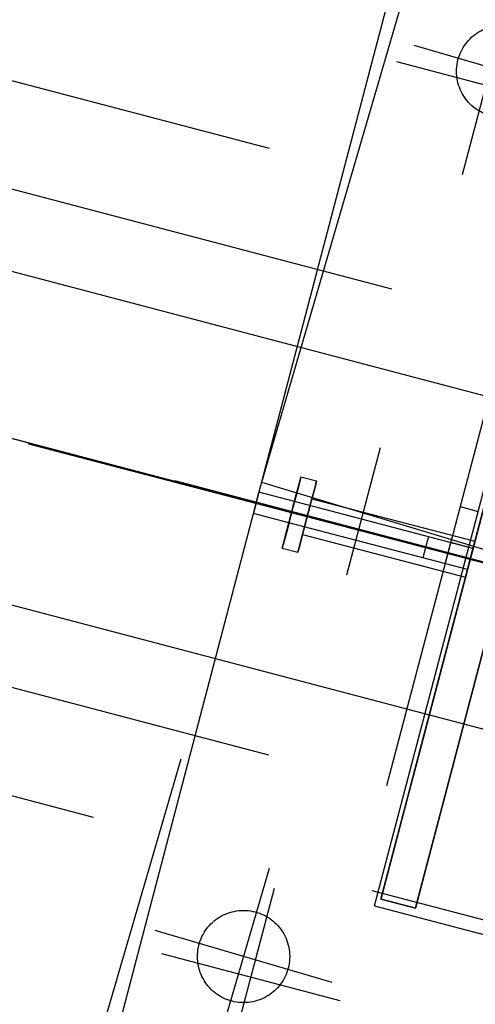
# Model space of a CAD drawing. Units: millimetres. Extents: x 145148 to 250691, y 1473 to 75723.
# Drawn here: x 199658 to 199856, y 21559 to 21986 of the extents above; entities that cross this region are included whole.
import ezdxf

# ---------------------------------------------------------------- set-up
doc = ezdxf.new("R2010")
doc.units = ezdxf.units.MM
doc.header["$LTSCALE"] = 0.1
doc.linetypes.add('CENTER2', pattern=[1.125, 0.75, -0.125, 0.125, -0.125])
doc.linetypes.add('DASHED', pattern=[0.75, 0.5, -0.25])
doc.layers.add('LCE2', color=1, linetype='CENTER2')
doc.layers.add('LCO4', color=2, linetype='Continuous')

msp = doc.modelspace()

# ---------------------------------------------------------------- linework, layer by layer
at = {"layer": 'LCE2', "linetype": 'DASHED', "ltscale": 5000}
for p, q in [((204681.73, 20482.3), (187110.49, 25104.51)), ((188282.07, 24951.8), (200483.64, 21741.69)), ((188243.91, 24806.73), (200445.48, 21596.63)), ((188205.74, 24661.67), (200407.31, 21451.56)), ((198126.86, 22314.69), (199870.39, 21855.98)), ((198073.65, 22112.57), (199817.22, 21653.86)), ((199832.99, 22025.52), (199693.03, 21545.51)), ((199824.07, 22018.47), (199761.84, 21781.24)), ((199850.1, 21918.97), (199870.48, 21996.33)), ((199905.93, 21952.51), (199829.15, 21974.98)), ((199898.97, 21947.46), (199821.61, 21967.84)), ((199812.01, 21601.77), (199891.18, 21903.56)), ((200266.54, 21644.14), (199292.31, 21898.96)), ((200266.54, 21644.14), (199292.31, 21898.96)), ((200266.54, 21644.14), (199292.31, 21898.96)), ((200266.54, 21644.14), (199292.31, 21898.96)), ((200266.54, 21644.14), (199292.31, 21898.96)), ((200266.54, 21644.14), (199292.31, 21898.96)), ((200266.54, 21644.14), (199292.31, 21898.96)), ((200266.54, 21644.14), (199292.31, 21898.96)), ((200266.54, 21644.14), (199292.31, 21898.96)), ((200266.54, 21644.14), (199292.31, 21898.96)), ((200266.54, 21644.14), (199292.31, 21898.96)), ((200266.54, 21644.14), (199292.31, 21898.96)), ((199814.74, 21604.68), (199892.13, 21899.7)), ((199814.79, 21604.78), (199892.18, 21899.8)), ((199892.19, 21899.8), (199814.79, 21604.78)), ((199892.19, 21899.8), (199814.79, 21604.78)), ((199299.09, 21897.18), (200337.16, 21625.66)), ((199299.09, 21897.18), (200337.16, 21625.66)), ((199299.09, 21897.18), (200337.16, 21625.66)), ((199299.09, 21897.18), (200337.16, 21625.66)), ((199299.09, 21897.18), (200337.16, 21625.66)), ((199299.09, 21897.18), (200337.16, 21625.66)), ((199299.09, 21897.18), (200337.16, 21625.66)), ((199299.09, 21897.18), (200337.16, 21625.66)), ((199299.09, 21897.18), (200337.16, 21625.66)), ((199299.09, 21897.18), (200337.16, 21625.66)), ((199299.09, 21897.18), (200337.16, 21625.66)), ((199299.09, 21897.18), (200337.16, 21625.66)), ((199870.39, 21855.98), (199817.22, 21653.86)), ((200486.08, 21586.33), (199518.81, 21840.09)), ((200705.68, 21528.83), (199667.77, 21800.97)), ((200705.68, 21528.83), (199667.77, 21800.97)), ((200705.68, 21528.83), (199667.77, 21800.97)), ((200705.68, 21528.83), (199667.77, 21800.97)), ((200705.68, 21528.83), (199667.77, 21800.97)), ((200705.68, 21528.83), (199667.77, 21800.97)), ((200705.68, 21528.83), (199667.77, 21800.97)), ((200705.68, 21528.83), (199667.77, 21800.97)), ((200705.68, 21528.83), (199667.77, 21800.97)), ((200705.68, 21528.83), (199667.77, 21800.97)), ((200705.68, 21528.83), (199667.77, 21800.97)), ((200705.68, 21528.83), (199667.77, 21800.97)), ((199814.43, 21800.46), (199799.89, 21745.19)), ((199814.43, 21800.46), (199799.89, 21745.19)), ((199814.43, 21800.46), (199799.89, 21745.19)), ((199814.43, 21800.46), (199799.89, 21745.19)), ((199814.43, 21800.46), (199799.89, 21745.19)), ((199779.55, 21785.84), (199780.09, 21787.91)), ((199780.09, 21787.91), (199779.55, 21785.84)), ((199779.55, 21785.84), (199780.09, 21787.91)), ((199780.09, 21787.91), (199779.55, 21785.84)), ((199779.55, 21785.84), (199780.09, 21787.91)), ((199780.09, 21787.91), (199779.55, 21785.84)), ((199779.55, 21785.84), (199780.09, 21787.91)), ((199780.09, 21787.91), (199779.55, 21785.84)), ((199779.55, 21785.84), (199780.09, 21787.91)), ((199780.09, 21787.91), (199779.55, 21785.84)), ((199779.55, 21785.84), (199780.09, 21787.91)), ((199780.09, 21787.91), (199779.55, 21785.84)), ((199779.55, 21785.84), (199780.09, 21787.91)), ((199780.09, 21787.91), (199779.55, 21785.84)), ((199779.55, 21785.84), (199780.09, 21787.91)), ((199780.09, 21787.91), (199779.55, 21785.84)), ((199779.55, 21785.84), (199780.09, 21787.91)), ((199780.09, 21787.91), (199779.55, 21785.84)), ((199779.55, 21785.84), (199780.09, 21787.91)), ((199780.09, 21787.91), (199779.55, 21785.84)), ((199779.55, 21785.84), (199780.09, 21787.91)), ((199780.09, 21787.91), (199779.55, 21785.84)), ((199779.55, 21785.84), (199780.09, 21787.91)), ((199780.09, 21787.91), (199779.55, 21785.84)), ((199780.09, 21787.91), (199786.86, 21786.14)), ((199780.09, 21787.91), (199786.86, 21786.14)), ((199780.09, 21787.91), (199786.86, 21786.14)), ((199780.09, 21787.91), (199786.86, 21786.14)), ((199780.09, 21787.91), (199786.86, 21786.14)), ((199780.09, 21787.91), (199786.86, 21786.14)), ((199780.09, 21787.91), (199786.86, 21786.14)), ((199780.09, 21787.91), (199786.86, 21786.14)), ((199780.09, 21787.91), (199786.86, 21786.14)), ((199780.09, 21787.91), (199786.86, 21786.14)), ((199780.09, 21787.91), (199786.86, 21786.14)), ((199780.09, 21787.91), (199786.86, 21786.14)), ((199763.01, 21785.52), (200241.68, 21640.95)), ((199778.06, 21780.17), (199779.55, 21785.84)), ((199778.06, 21780.17), (199779.55, 21785.84)), ((199778.06, 21780.17), (199779.55, 21785.84)), ((199778.06, 21780.17), (199779.55, 21785.84)), ((199778.06, 21780.17), (199779.55, 21785.84)), ((199778.06, 21780.17), (199779.55, 21785.84)), ((199778.06, 21780.17), (199779.55, 21785.84)), ((199778.06, 21780.17), (199779.55, 21785.84)), ((199778.06, 21780.17), (199779.55, 21785.84)), ((199778.06, 21780.17), (199779.55, 21785.84)), ((199778.06, 21780.17), (199779.55, 21785.84)), ((199778.06, 21780.17), (199779.55, 21785.84)), ((199779.55, 21785.84), (199778.07, 21780.17)), ((199779.55, 21785.84), (199778.07, 21780.17)), ((199779.55, 21785.84), (199778.07, 21780.17)), ((199779.55, 21785.84), (199778.07, 21780.17)), ((199779.55, 21785.84), (199778.07, 21780.17)), ((199779.55, 21785.84), (199778.07, 21780.17)), ((199779.55, 21785.84), (199778.07, 21780.17)), ((199779.55, 21785.84), (199778.07, 21780.17)), ((199779.55, 21785.84), (199778.07, 21780.17)), ((199779.55, 21785.84), (199778.07, 21780.17)), ((199779.55, 21785.84), (199778.07, 21780.17)), ((199779.55, 21785.84), (199778.07, 21780.17)), ((199786.32, 21784.07), (199784.83, 21778.4)), ((199786.32, 21784.07), (199784.83, 21778.4)), ((199786.32, 21784.07), (199784.83, 21778.4)), ((199786.32, 21784.07), (199784.83, 21778.4)), ((199786.32, 21784.07), (199784.83, 21778.4)), ((199786.32, 21784.07), (199784.83, 21778.4)), ((199786.32, 21784.07), (199784.83, 21778.4)), ((199786.32, 21784.07), (199784.83, 21778.4)), ((199786.32, 21784.07), (199784.83, 21778.4)), ((199786.32, 21784.07), (199784.83, 21778.4)), ((199786.32, 21784.07), (199784.83, 21778.4)), ((199786.32, 21784.07), (199784.83, 21778.4)), ((199784.84, 21778.4), (199786.32, 21784.07)), ((199784.84, 21778.4), (199786.32, 21784.07)), ((199784.84, 21778.4), (199786.32, 21784.07)), ((199784.84, 21778.4), (199786.32, 21784.07)), ((199784.84, 21778.4), (199786.32, 21784.07)), ((199784.84, 21778.4), (199786.32, 21784.07)), ((199784.84, 21778.4), (199786.32, 21784.07)), ((199784.84, 21778.4), (199786.32, 21784.07)), ((199784.84, 21778.4), (199786.32, 21784.07)), ((199784.84, 21778.4), (199786.32, 21784.07)), ((199784.84, 21778.4), (199786.32, 21784.07)), ((199784.84, 21778.4), (199786.32, 21784.07)), ((199786.32, 21784.07), (199786.86, 21786.14)), ((199786.86, 21786.14), (199786.32, 21784.07)), ((199786.32, 21784.07), (199786.86, 21786.14)), ((199786.86, 21786.14), (199786.32, 21784.07)), ((199786.32, 21784.07), (199786.86, 21786.14)), ((199786.86, 21786.14), (199786.32, 21784.07)), ((199786.32, 21784.07), (199786.86, 21786.14)), ((199786.86, 21786.14), (199786.32, 21784.07)), ((199786.32, 21784.07), (199786.86, 21786.14)), ((199786.86, 21786.14), (199786.32, 21784.07)), ((199786.32, 21784.07), (199786.86, 21786.14)), ((199786.86, 21786.14), (199786.32, 21784.07)), ((199786.32, 21784.07), (199786.86, 21786.14)), ((199786.86, 21786.14), (199786.32, 21784.07)), ((199786.32, 21784.07), (199786.86, 21786.14)), ((199786.86, 21786.14), (199786.32, 21784.07)), ((199786.32, 21784.07), (199786.86, 21786.14)), ((199786.86, 21786.14), (199786.32, 21784.07)), ((199786.32, 21784.07), (199786.86, 21786.14)), ((199786.86, 21786.14), (199786.32, 21784.07)), ((199786.32, 21784.07), (199786.86, 21786.14)), ((199786.86, 21786.14), (199786.32, 21784.07)), ((199786.32, 21784.07), (199786.86, 21786.14)), ((199786.86, 21786.14), (199786.32, 21784.07)), ((199738.38, 21782.45), (200712.46, 21527.05)), ((199738.38, 21782.45), (200712.46, 21527.05)), ((199738.38, 21782.45), (200712.46, 21527.05)), ((199738.38, 21782.45), (200712.46, 21527.05)), ((199738.38, 21782.45), (200712.46, 21527.05)), ((199738.38, 21782.45), (200712.46, 21527.05)), ((199738.38, 21782.45), (200712.46, 21527.05)), ((199738.38, 21782.45), (200712.46, 21527.05)), ((199738.38, 21782.45), (200712.46, 21527.05)), ((199738.38, 21782.45), (200712.46, 21527.05)), ((199738.38, 21782.45), (200712.46, 21527.05)), ((199738.38, 21782.45), (200712.46, 21527.05)), ((199759.43, 21772.06), (199761.84, 21781.24)), ((199761.84, 21781.24), (199759.43, 21772.06)), ((199777.28, 21777.19), (199761.84, 21781.24)), ((199778.07, 21780.17), (199776.04, 21772.43)), ((199776.04, 21772.43), (199778.06, 21780.17)), ((199778.07, 21780.17), (199776.04, 21772.43)), ((199776.04, 21772.43), (199778.06, 21780.17)), ((199778.07, 21780.17), (199776.04, 21772.43)), ((199776.04, 21772.43), (199778.06, 21780.17)), ((199778.07, 21780.17), (199776.04, 21772.43)), ((199776.04, 21772.43), (199778.06, 21780.17)), ((199778.07, 21780.17), (199776.04, 21772.43)), ((199776.04, 21772.43), (199778.06, 21780.17)), ((199778.07, 21780.17), (199776.04, 21772.43)), ((199776.04, 21772.43), (199778.06, 21780.17)), ((199778.07, 21780.17), (199776.04, 21772.43)), ((199776.04, 21772.43), (199778.06, 21780.17)), ((199778.07, 21780.17), (199776.04, 21772.43)), ((199776.04, 21772.43), (199778.06, 21780.17)), ((199778.07, 21780.17), (199776.04, 21772.43)), ((199776.04, 21772.43), (199778.06, 21780.17)), ((199778.07, 21780.17), (199776.04, 21772.43)), ((199776.04, 21772.43), (199778.06, 21780.17)), ((199778.07, 21780.17), (199776.04, 21772.43)), ((199776.04, 21772.43), (199778.06, 21780.17)), ((199778.07, 21780.17), (199776.04, 21772.43)), ((199776.04, 21772.43), (199778.06, 21780.17)), ((199854.67, 21756.89), (199777.28, 21777.19)), ((199784.83, 21778.4), (199782.81, 21770.66)), ((199784.83, 21778.4), (199782.81, 21770.66)), ((199784.83, 21778.4), (199782.81, 21770.66)), ((199784.83, 21778.4), (199782.81, 21770.66)), ((199784.83, 21778.4), (199782.81, 21770.66)), ((199784.83, 21778.4), (199782.81, 21770.66)), ((199784.83, 21778.4), (199782.81, 21770.66)), ((199784.83, 21778.4), (199782.81, 21770.66)), ((199784.83, 21778.4), (199782.81, 21770.66)), ((199784.83, 21778.4), (199782.81, 21770.66)), ((199784.83, 21778.4), (199782.81, 21770.66)), ((199784.83, 21778.4), (199782.81, 21770.66)), ((199782.82, 21770.66), (199784.84, 21778.4)), ((199782.82, 21770.66), (199784.84, 21778.4)), ((199782.82, 21770.66), (199784.84, 21778.4)), ((199782.82, 21770.66), (199784.84, 21778.4)), ((199782.82, 21770.66), (199784.84, 21778.4)), ((199782.82, 21770.66), (199784.84, 21778.4)), ((199782.82, 21770.66), (199784.84, 21778.4)), ((199782.82, 21770.66), (199784.84, 21778.4)), ((199782.82, 21770.66), (199784.84, 21778.4)), ((199782.82, 21770.66), (199784.84, 21778.4)), ((199782.82, 21770.66), (199784.84, 21778.4)), ((199782.82, 21770.66), (199784.84, 21778.4)), ((199783.82, 21774.53), (199784.57, 21777.36)), ((199783.82, 21774.53), (199784.57, 21777.36)), ((199783.82, 21774.53), (199784.57, 21777.36)), ((199783.82, 21774.53), (199784.57, 21777.36)), ((199783.82, 21774.53), (199784.57, 21777.36)), ((199783.82, 21774.53), (199784.57, 21777.36)), ((199783.82, 21774.53), (199784.57, 21777.36)), ((199783.82, 21774.53), (199784.57, 21777.36)), ((199783.82, 21774.53), (199784.57, 21777.36)), ((199783.82, 21774.53), (199784.57, 21777.36)), ((199783.82, 21774.53), (199784.57, 21777.36)), ((199783.82, 21774.53), (199784.57, 21777.36)), ((199784.57, 21777.36), (199783.83, 21774.53)), ((199784.57, 21777.36), (199783.83, 21774.53)), ((199784.57, 21777.36), (199783.83, 21774.53)), ((199784.57, 21777.36), (199783.83, 21774.53)), ((199784.57, 21777.36), (199783.83, 21774.53)), ((199784.57, 21777.36), (199783.83, 21774.53)), ((199784.57, 21777.36), (199783.83, 21774.53)), ((199784.57, 21777.36), (199783.83, 21774.53)), ((199784.57, 21777.36), (199783.83, 21774.53)), ((199784.57, 21777.36), (199783.83, 21774.53)), ((199784.57, 21777.36), (199783.83, 21774.53)), ((199784.57, 21777.36), (199783.83, 21774.53)), ((199784.57, 21777.36), (199784.84, 21778.4)), ((199784.84, 21778.4), (199784.57, 21777.36)), ((199784.57, 21777.36), (199784.84, 21778.4)), ((199784.84, 21778.4), (199784.57, 21777.36)), ((199784.57, 21777.36), (199784.84, 21778.4)), ((199784.84, 21778.4), (199784.57, 21777.36)), ((199784.57, 21777.36), (199784.84, 21778.4)), ((199784.84, 21778.4), (199784.57, 21777.36)), ((199784.57, 21777.36), (199784.84, 21778.4)), ((199784.84, 21778.4), (199784.57, 21777.36)), ((199784.57, 21777.36), (199784.84, 21778.4)), ((199784.84, 21778.4), (199784.57, 21777.36)), ((199784.57, 21777.36), (199784.84, 21778.4)), ((199784.84, 21778.4), (199784.57, 21777.36)), ((199784.57, 21777.36), (199784.84, 21778.4)), ((199784.84, 21778.4), (199784.57, 21777.36)), ((199784.57, 21777.36), (199784.84, 21778.4)), ((199784.84, 21778.4), (199784.57, 21777.36)), ((199784.57, 21777.36), (199784.84, 21778.4)), ((199784.84, 21778.4), (199784.57, 21777.36)), ((199784.57, 21777.36), (199784.84, 21778.4)), ((199784.84, 21778.4), (199784.57, 21777.36)), ((199784.57, 21777.36), (199784.84, 21778.4)), ((199784.84, 21778.4), (199784.57, 21777.36)), ((199784.84, 21778.4), (199855.46, 21759.93)), ((199784.84, 21778.4), (199855.46, 21759.93)), ((199784.84, 21778.4), (199855.46, 21759.93)), ((199784.84, 21778.4), (199855.46, 21759.93)), ((199784.84, 21778.4), (199855.46, 21759.93)), ((199784.84, 21778.4), (199855.46, 21759.93)), ((199784.84, 21778.4), (199855.46, 21759.93)), ((199784.84, 21778.4), (199855.46, 21759.93)), ((199784.84, 21778.4), (199855.46, 21759.93)), ((199784.84, 21778.4), (199855.46, 21759.93)), ((199784.84, 21778.4), (199855.46, 21759.93)), ((199784.84, 21778.4), (199855.46, 21759.93)), ((199849.09, 21774.98), (199856.91, 21772.92)), ((199697.19, 21534.83), (199759.43, 21772.06)), ((199774.88, 21768), (199759.43, 21772.06)), ((199774.01, 21764.69), (199776.04, 21772.43)), ((199774.01, 21764.69), (199776.04, 21772.43)), ((199774.01, 21764.69), (199776.04, 21772.43)), ((199774.01, 21764.69), (199776.04, 21772.43)), ((199774.01, 21764.69), (199776.04, 21772.43)), ((199774.01, 21764.69), (199776.04, 21772.43)), ((199774.01, 21764.69), (199776.04, 21772.43)), ((199774.01, 21764.69), (199776.04, 21772.43)), ((199774.01, 21764.69), (199776.04, 21772.43)), ((199774.01, 21764.69), (199776.04, 21772.43)), ((199774.01, 21764.69), (199776.04, 21772.43)), ((199774.01, 21764.69), (199776.04, 21772.43)), ((199776.04, 21772.43), (199774.02, 21764.69)), ((199776.04, 21772.43), (199774.02, 21764.69)), ((199776.04, 21772.43), (199774.02, 21764.69)), ((199776.04, 21772.43), (199774.02, 21764.69)), ((199776.04, 21772.43), (199774.02, 21764.69)), ((199776.04, 21772.43), (199774.02, 21764.69)), ((199776.04, 21772.43), (199774.02, 21764.69)), ((199776.04, 21772.43), (199774.02, 21764.69)), ((199776.04, 21772.43), (199774.02, 21764.69)), ((199776.04, 21772.43), (199774.02, 21764.69)), ((199776.04, 21772.43), (199774.02, 21764.69)), ((199776.04, 21772.43), (199774.02, 21764.69)), ((199782.81, 21770.66), (199783.82, 21774.53)), ((199783.83, 21774.53), (199782.81, 21770.66)), ((199782.81, 21770.66), (199783.82, 21774.53)), ((199783.83, 21774.53), (199782.81, 21770.66)), ((199782.81, 21770.66), (199783.82, 21774.53)), ((199783.83, 21774.53), (199782.81, 21770.66)), ((199782.81, 21770.66), (199783.82, 21774.53)), ((199783.83, 21774.53), (199782.81, 21770.66)), ((199782.81, 21770.66), (199783.82, 21774.53)), ((199783.83, 21774.53), (199782.81, 21770.66)), ((199782.81, 21770.66), (199783.82, 21774.53)), ((199783.83, 21774.53), (199782.81, 21770.66)), ((199782.81, 21770.66), (199783.82, 21774.53)), ((199783.83, 21774.53), (199782.81, 21770.66)), ((199782.81, 21770.66), (199783.82, 21774.53)), ((199783.83, 21774.53), (199782.81, 21770.66)), ((199782.81, 21770.66), (199783.82, 21774.53)), ((199783.83, 21774.53), (199782.81, 21770.66)), ((199782.81, 21770.66), (199783.82, 21774.53)), ((199783.83, 21774.53), (199782.81, 21770.66)), ((199782.81, 21770.66), (199783.82, 21774.53)), ((199783.83, 21774.53), (199782.81, 21770.66)), ((199782.81, 21770.66), (199783.82, 21774.53)), ((199783.83, 21774.53), (199782.81, 21770.66)), ((199852.28, 21747.7), (199774.88, 21768)), ((199782.81, 21770.66), (199780.79, 21762.92)), ((199780.79, 21762.92), (199782.82, 21770.66)), ((199782.81, 21770.66), (199780.79, 21762.92)), ((199780.79, 21762.92), (199782.82, 21770.66)), ((199782.81, 21770.66), (199780.79, 21762.92)), ((199780.79, 21762.92), (199782.82, 21770.66)), ((199782.81, 21770.66), (199780.79, 21762.92)), ((199780.79, 21762.92), (199782.82, 21770.66)), ((199782.81, 21770.66), (199780.79, 21762.92)), ((199780.79, 21762.92), (199782.82, 21770.66)), ((199782.81, 21770.66), (199780.79, 21762.92)), ((199780.79, 21762.92), (199782.82, 21770.66)), ((199782.81, 21770.66), (199780.79, 21762.92)), ((199780.79, 21762.92), (199782.82, 21770.66)), ((199782.81, 21770.66), (199780.79, 21762.92)), ((199780.79, 21762.92), (199782.82, 21770.66)), ((199782.81, 21770.66), (199780.79, 21762.92)), ((199780.79, 21762.92), (199782.82, 21770.66)), ((199782.81, 21770.66), (199780.79, 21762.92)), ((199780.79, 21762.92), (199782.82, 21770.66)), ((199782.81, 21770.66), (199780.79, 21762.92)), ((199780.79, 21762.92), (199782.82, 21770.66)), ((199782.81, 21770.66), (199780.79, 21762.92)), ((199780.79, 21762.92), (199782.82, 21770.66)), ((199781.06, 21763.96), (199781.8, 21766.79)), ((199781.8, 21766.79), (199781.06, 21763.96)), ((199781.06, 21763.96), (199781.8, 21766.79)), ((199781.8, 21766.79), (199781.06, 21763.96)), ((199781.06, 21763.96), (199781.8, 21766.79)), ((199781.8, 21766.79), (199781.06, 21763.96)), ((199781.06, 21763.96), (199781.8, 21766.79)), ((199781.8, 21766.79), (199781.06, 21763.96)), ((199781.06, 21763.96), (199781.8, 21766.79)), ((199781.8, 21766.79), (199781.06, 21763.96)), ((199781.06, 21763.96), (199781.8, 21766.79)), ((199781.8, 21766.79), (199781.06, 21763.96)), ((199781.06, 21763.96), (199781.8, 21766.79)), ((199781.8, 21766.79), (199781.06, 21763.96)), ((199781.06, 21763.96), (199781.8, 21766.79)), ((199781.8, 21766.79), (199781.06, 21763.96)), ((199781.06, 21763.96), (199781.8, 21766.79)), ((199781.8, 21766.79), (199781.06, 21763.96)), ((199781.06, 21763.96), (199781.8, 21766.79)), ((199781.8, 21766.79), (199781.06, 21763.96)), ((199781.06, 21763.96), (199781.8, 21766.79)), ((199781.8, 21766.79), (199781.06, 21763.96)), ((199781.06, 21763.96), (199781.8, 21766.79)), ((199781.8, 21766.79), (199781.06, 21763.96)), ((199781.8, 21766.79), (199782.81, 21770.66)), ((199782.81, 21770.66), (199781.8, 21766.79)), ((199781.8, 21766.79), (199782.81, 21770.66)), ((199782.81, 21770.66), (199781.8, 21766.79)), ((199781.8, 21766.79), (199782.81, 21770.66)), ((199782.81, 21770.66), (199781.8, 21766.79)), ((199781.8, 21766.79), (199782.81, 21770.66)), ((199782.81, 21770.66), (199781.8, 21766.79)), ((199781.8, 21766.79), (199782.81, 21770.66)), ((199782.81, 21770.66), (199781.8, 21766.79)), ((199781.8, 21766.79), (199782.81, 21770.66)), ((199782.81, 21770.66), (199781.8, 21766.79)), ((199781.8, 21766.79), (199782.81, 21770.66)), ((199782.81, 21770.66), (199781.8, 21766.79)), ((199781.8, 21766.79), (199782.81, 21770.66)), ((199782.81, 21770.66), (199781.8, 21766.79)), ((199781.8, 21766.79), (199782.81, 21770.66)), ((199782.81, 21770.66), (199781.8, 21766.79)), ((199781.8, 21766.79), (199782.81, 21770.66)), ((199782.81, 21770.66), (199781.8, 21766.79)), ((199781.8, 21766.79), (199782.81, 21770.66)), ((199782.81, 21770.66), (199781.8, 21766.79)), ((199781.8, 21766.79), (199782.81, 21770.66)), ((199782.81, 21770.66), (199781.8, 21766.79)), ((199772.53, 21759.03), (199774.01, 21764.69)), ((199772.53, 21759.03), (199774.01, 21764.69)), ((199772.53, 21759.03), (199774.01, 21764.69)), ((199772.53, 21759.03), (199774.01, 21764.69)), ((199772.53, 21759.03), (199774.01, 21764.69)), ((199772.53, 21759.03), (199774.01, 21764.69)), ((199772.53, 21759.03), (199774.01, 21764.69)), ((199772.53, 21759.03), (199774.01, 21764.69)), ((199772.53, 21759.03), (199774.01, 21764.69)), ((199772.53, 21759.03), (199774.01, 21764.69)), ((199772.53, 21759.03), (199774.01, 21764.69)), ((199772.53, 21759.03), (199774.01, 21764.69)), ((199774.02, 21764.69), (199772.54, 21759.03)), ((199774.02, 21764.69), (199772.54, 21759.03)), ((199774.02, 21764.69), (199772.54, 21759.03)), ((199774.02, 21764.69), (199772.54, 21759.03)), ((199774.02, 21764.69), (199772.54, 21759.03)), ((199774.02, 21764.69), (199772.54, 21759.03)), ((199774.02, 21764.69), (199772.54, 21759.03)), ((199774.02, 21764.69), (199772.54, 21759.03)), ((199774.02, 21764.69), (199772.54, 21759.03)), ((199774.02, 21764.69), (199772.54, 21759.03)), ((199774.02, 21764.69), (199772.54, 21759.03)), ((199774.02, 21764.69), (199772.54, 21759.03)), ((199780.79, 21762.92), (199779.31, 21757.26)), ((199779.31, 21757.26), (199780.79, 21762.92)), ((199780.79, 21762.92), (199779.31, 21757.26)), ((199779.31, 21757.26), (199780.79, 21762.92)), ((199780.79, 21762.92), (199779.31, 21757.26)), ((199779.31, 21757.26), (199780.79, 21762.92)), ((199780.79, 21762.92), (199779.31, 21757.26)), ((199779.31, 21757.26), (199780.79, 21762.92)), ((199780.79, 21762.92), (199779.31, 21757.26)), ((199779.31, 21757.26), (199780.79, 21762.92)), ((199780.79, 21762.92), (199779.31, 21757.26)), ((199779.31, 21757.26), (199780.79, 21762.92)), ((199780.79, 21762.92), (199779.31, 21757.26)), ((199779.31, 21757.26), (199780.79, 21762.92)), ((199780.79, 21762.92), (199779.31, 21757.26)), ((199779.31, 21757.26), (199780.79, 21762.92)), ((199780.79, 21762.92), (199779.31, 21757.26)), ((199779.31, 21757.26), (199780.79, 21762.92)), ((199780.79, 21762.92), (199779.31, 21757.26)), ((199779.31, 21757.26), (199780.79, 21762.92)), ((199780.79, 21762.92), (199779.31, 21757.26)), ((199779.31, 21757.26), (199780.79, 21762.92)), ((199780.79, 21762.92), (199779.31, 21757.26)), ((199779.31, 21757.26), (199780.79, 21762.92)), ((199780.79, 21762.92), (199781.06, 21763.96)), ((199781.06, 21763.96), (199780.79, 21762.92)), ((199780.79, 21762.92), (199781.06, 21763.96)), ((199781.06, 21763.96), (199780.79, 21762.92)), ((199780.79, 21762.92), (199781.06, 21763.96)), ((199781.06, 21763.96), (199780.79, 21762.92)), ((199780.79, 21762.92), (199781.06, 21763.96)), ((199781.06, 21763.96), (199780.79, 21762.92)), ((199780.79, 21762.92), (199781.06, 21763.96)), ((199781.06, 21763.96), (199780.79, 21762.92)), ((199780.79, 21762.92), (199781.06, 21763.96)), ((199781.06, 21763.96), (199780.79, 21762.92)), ((199780.79, 21762.92), (199781.06, 21763.96)), ((199781.06, 21763.96), (199780.79, 21762.92)), ((199780.79, 21762.92), (199781.06, 21763.96)), ((199781.06, 21763.96), (199780.79, 21762.92)), ((199780.79, 21762.92), (199781.06, 21763.96)), ((199781.06, 21763.96), (199780.79, 21762.92)), ((199780.79, 21762.92), (199781.06, 21763.96)), ((199781.06, 21763.96), (199780.79, 21762.92)), ((199780.79, 21762.92), (199781.06, 21763.96)), ((199781.06, 21763.96), (199780.79, 21762.92)), ((199780.79, 21762.92), (199781.06, 21763.96)), ((199781.06, 21763.96), (199780.79, 21762.92)), ((199780.79, 21762.92), (199851.41, 21744.45)), ((199780.79, 21762.92), (199851.41, 21744.45)), ((199780.79, 21762.92), (199851.41, 21744.45)), ((199780.79, 21762.92), (199851.41, 21744.45)), ((199780.79, 21762.92), (199851.41, 21744.45)), ((199780.79, 21762.92), (199851.41, 21744.45)), ((199780.79, 21762.92), (199851.41, 21744.45)), ((199780.79, 21762.92), (199851.41, 21744.45)), ((199780.79, 21762.92), (199851.41, 21744.45)), ((199780.79, 21762.92), (199851.41, 21744.45)), ((199780.79, 21762.92), (199851.41, 21744.45)), ((199780.79, 21762.92), (199851.41, 21744.45)), ((199772.54, 21759.03), (199771.99, 21756.95)), ((199771.99, 21756.95), (199772.53, 21759.03)), ((199772.54, 21759.03), (199771.99, 21756.95)), ((199771.99, 21756.95), (199772.53, 21759.03)), ((199772.54, 21759.03), (199771.99, 21756.95)), ((199771.99, 21756.95), (199772.53, 21759.03)), ((199772.54, 21759.03), (199771.99, 21756.95)), ((199771.99, 21756.95), (199772.53, 21759.03)), ((199772.54, 21759.03), (199771.99, 21756.95)), ((199771.99, 21756.95), (199772.53, 21759.03)), ((199772.54, 21759.03), (199771.99, 21756.95)), ((199771.99, 21756.95), (199772.53, 21759.03)), ((199772.54, 21759.03), (199771.99, 21756.95)), ((199771.99, 21756.95), (199772.53, 21759.03)), ((199772.54, 21759.03), (199771.99, 21756.95)), ((199771.99, 21756.95), (199772.53, 21759.03)), ((199772.54, 21759.03), (199771.99, 21756.95)), ((199771.99, 21756.95), (199772.53, 21759.03)), ((199772.54, 21759.03), (199771.99, 21756.95)), ((199771.99, 21756.95), (199772.53, 21759.03)), ((199772.54, 21759.03), (199771.99, 21756.95)), ((199771.99, 21756.95), (199772.53, 21759.03)), ((199772.54, 21759.03), (199771.99, 21756.95)), ((199771.99, 21756.95), (199772.53, 21759.03)), ((199835.35, 21761.96), (199832.93, 21752.77)), ((199842.61, 21750.23), (199845.02, 21759.42)), ((199845.02, 21759.51), (199852.85, 21757.45)), ((199854.45, 21756.06), (199855.19, 21758.89)), ((199855.19, 21758.89), (199854.45, 21756.06)), ((199854.45, 21756.06), (199855.19, 21758.89)), ((199855.19, 21758.89), (199854.45, 21756.06)), ((199854.45, 21756.06), (199855.19, 21758.89)), ((199855.19, 21758.89), (199854.45, 21756.06)), ((199854.45, 21756.06), (199855.19, 21758.89)), ((199855.19, 21758.89), (199854.45, 21756.06)), ((199854.45, 21756.06), (199855.19, 21758.89)), ((199855.19, 21758.89), (199854.45, 21756.06)), ((199854.45, 21756.06), (199855.19, 21758.89)), ((199855.19, 21758.89), (199854.45, 21756.06)), ((199854.45, 21756.06), (199855.19, 21758.89)), ((199855.19, 21758.89), (199854.45, 21756.06)), ((199854.45, 21756.06), (199855.19, 21758.89)), ((199855.19, 21758.89), (199854.45, 21756.06)), ((199854.45, 21756.06), (199855.19, 21758.89)), ((199855.19, 21758.89), (199854.45, 21756.06)), ((199854.45, 21756.06), (199855.19, 21758.89)), ((199855.19, 21758.89), (199854.45, 21756.06)), ((199854.45, 21756.06), (199855.19, 21758.89)), ((199855.19, 21758.89), (199854.45, 21756.06)), ((199854.45, 21756.06), (199855.19, 21758.89)), ((199855.19, 21758.89), (199854.45, 21756.06)), ((199855.19, 21758.89), (199855.46, 21759.93)), ((199855.46, 21759.93), (199855.19, 21758.89)), ((199855.19, 21758.89), (199855.46, 21759.93)), ((199855.46, 21759.93), (199855.19, 21758.89)), ((199855.19, 21758.89), (199855.46, 21759.93)), ((199855.46, 21759.93), (199855.19, 21758.89)), ((199855.19, 21758.89), (199855.46, 21759.93)), ((199855.46, 21759.93), (199855.19, 21758.89)), ((199855.19, 21758.89), (199855.46, 21759.93)), ((199855.46, 21759.93), (199855.19, 21758.89)), ((199855.19, 21758.89), (199855.46, 21759.93)), ((199855.46, 21759.93), (199855.19, 21758.89)), ((199855.19, 21758.89), (199855.46, 21759.93)), ((199855.46, 21759.93), (199855.19, 21758.89)), ((199855.19, 21758.89), (199855.46, 21759.93)), ((199855.46, 21759.93), (199855.19, 21758.89)), ((199855.19, 21758.89), (199855.46, 21759.93)), ((199855.46, 21759.93), (199855.19, 21758.89)), ((199855.19, 21758.89), (199855.46, 21759.93)), ((199855.46, 21759.93), (199855.19, 21758.89)), ((199855.19, 21758.89), (199855.46, 21759.93)), ((199855.46, 21759.93), (199855.19, 21758.89)), ((199855.19, 21758.89), (199855.46, 21759.93)), ((199855.46, 21759.93), (199855.19, 21758.89)), ((199771.99, 21756.95), (199778.76, 21755.18)), ((199771.99, 21756.95), (199778.76, 21755.18)), ((199771.99, 21756.95), (199778.76, 21755.18)), ((199771.99, 21756.95), (199778.76, 21755.18)), ((199771.99, 21756.95), (199778.76, 21755.18)), ((199771.99, 21756.95), (199778.76, 21755.18)), ((199771.99, 21756.95), (199778.76, 21755.18)), ((199771.99, 21756.95), (199778.76, 21755.18)), ((199771.99, 21756.95), (199778.76, 21755.18)), ((199771.99, 21756.95), (199778.76, 21755.18)), ((199771.99, 21756.95), (199778.76, 21755.18)), ((199771.99, 21756.95), (199778.76, 21755.18)), ((199779.31, 21757.26), (199778.76, 21755.18)), ((199778.76, 21755.18), (199779.31, 21757.26)), ((199779.31, 21757.26), (199778.76, 21755.18)), ((199778.76, 21755.18), (199779.31, 21757.26)), ((199779.31, 21757.26), (199778.76, 21755.18)), ((199778.76, 21755.18), (199779.31, 21757.26)), ((199779.31, 21757.26), (199778.76, 21755.18)), ((199778.76, 21755.18), (199779.31, 21757.26)), ((199779.31, 21757.26), (199778.76, 21755.18)), ((199778.76, 21755.18), (199779.31, 21757.26)), ((199779.31, 21757.26), (199778.76, 21755.18)), ((199778.76, 21755.18), (199779.31, 21757.26)), ((199779.31, 21757.26), (199778.76, 21755.18)), ((199778.76, 21755.18), (199779.31, 21757.26)), ((199779.31, 21757.26), (199778.76, 21755.18)), ((199778.76, 21755.18), (199779.31, 21757.26)), ((199779.31, 21757.26), (199778.76, 21755.18)), ((199778.76, 21755.18), (199779.31, 21757.26)), ((199779.31, 21757.26), (199778.76, 21755.18)), ((199778.76, 21755.18), (199779.31, 21757.26)), ((199779.31, 21757.26), (199778.76, 21755.18)), ((199778.76, 21755.18), (199779.31, 21757.26)), ((199779.31, 21757.26), (199778.76, 21755.18)), ((199778.76, 21755.18), (199779.31, 21757.26)), ((199854.69, 21756.88), (199852.28, 21747.7)), ((199853.44, 21752.19), (199854.45, 21756.06)), ((199854.45, 21756.06), (199853.44, 21752.19)), ((199853.44, 21752.19), (199854.45, 21756.06)), ((199854.45, 21756.06), (199853.44, 21752.19)), ((199853.44, 21752.19), (199854.45, 21756.06)), ((199854.45, 21756.06), (199853.44, 21752.19)), ((199853.44, 21752.19), (199854.45, 21756.06)), ((199854.45, 21756.06), (199853.44, 21752.19)), ((199853.44, 21752.19), (199854.45, 21756.06)), ((199854.45, 21756.06), (199853.44, 21752.19)), ((199853.44, 21752.19), (199854.45, 21756.06)), ((199854.45, 21756.06), (199853.44, 21752.19)), ((199853.44, 21752.19), (199854.45, 21756.06)), ((199854.45, 21756.06), (199853.44, 21752.19)), ((199853.44, 21752.19), (199854.45, 21756.06)), ((199854.45, 21756.06), (199853.44, 21752.19)), ((199853.44, 21752.19), (199854.45, 21756.06)), ((199854.45, 21756.06), (199853.44, 21752.19)), ((199853.44, 21752.19), (199854.45, 21756.06)), ((199854.45, 21756.06), (199853.44, 21752.19)), ((199853.44, 21752.19), (199854.45, 21756.06)), ((199854.45, 21756.06), (199853.44, 21752.19)), ((199853.44, 21752.19), (199854.45, 21756.06)), ((199854.45, 21756.06), (199853.44, 21752.19)), ((199854.69, 21756.88), (199854.67, 21756.89)), ((199853.44, 21752.19), (199852.42, 21748.32)), ((199853.44, 21752.19), (199852.42, 21748.32)), ((199853.44, 21752.19), (199852.42, 21748.32)), ((199853.44, 21752.19), (199852.42, 21748.32)), ((199853.44, 21752.19), (199852.42, 21748.32)), ((199853.44, 21752.19), (199852.42, 21748.32)), ((199853.44, 21752.19), (199852.42, 21748.32)), ((199853.44, 21752.19), (199852.42, 21748.32)), ((199853.44, 21752.19), (199852.42, 21748.32)), ((199853.44, 21752.19), (199852.42, 21748.32)), ((199853.44, 21752.19), (199852.42, 21748.32)), ((199853.44, 21752.19), (199852.42, 21748.32)), ((199852.43, 21748.32), (199853.44, 21752.19)), ((199852.43, 21748.32), (199853.44, 21752.19)), ((199852.43, 21748.32), (199853.44, 21752.19)), ((199852.43, 21748.32), (199853.44, 21752.19)), ((199852.43, 21748.32), (199853.44, 21752.19)), ((199852.43, 21748.32), (199853.44, 21752.19)), ((199852.43, 21748.32), (199853.44, 21752.19)), ((199852.43, 21748.32), (199853.44, 21752.19)), ((199852.43, 21748.32), (199853.44, 21752.19)), ((199852.43, 21748.32), (199853.44, 21752.19)), ((199852.43, 21748.32), (199853.44, 21752.19)), ((199852.43, 21748.32), (199853.44, 21752.19)), ((199851.68, 21745.49), (199851.41, 21744.45)), ((199851.41, 21744.45), (199851.68, 21745.49)), ((199851.68, 21745.49), (199851.41, 21744.45)), ((199851.41, 21744.45), (199851.68, 21745.49)), ((199851.68, 21745.49), (199851.41, 21744.45)), ((199851.41, 21744.45), (199851.68, 21745.49)), ((199851.68, 21745.49), (199851.41, 21744.45)), ((199851.41, 21744.45), (199851.68, 21745.49)), ((199851.68, 21745.49), (199851.41, 21744.45)), ((199851.41, 21744.45), (199851.68, 21745.49)), ((199851.68, 21745.49), (199851.41, 21744.45)), ((199851.41, 21744.45), (199851.68, 21745.49)), ((199851.68, 21745.49), (199851.41, 21744.45)), ((199851.41, 21744.45), (199851.68, 21745.49)), ((199851.68, 21745.49), (199851.41, 21744.45)), ((199851.41, 21744.45), (199851.68, 21745.49)), ((199851.68, 21745.49), (199851.41, 21744.45)), ((199851.41, 21744.45), (199851.68, 21745.49)), ((199851.68, 21745.49), (199851.41, 21744.45)), ((199851.41, 21744.45), (199851.68, 21745.49)), ((199851.68, 21745.49), (199851.41, 21744.45)), ((199851.41, 21744.45), (199851.68, 21745.49)), ((199851.68, 21745.49), (199851.41, 21744.45)), ((199851.41, 21744.45), (199851.68, 21745.49)), ((199851.68, 21745.49), (199852.43, 21748.32)), ((199852.42, 21748.32), (199851.68, 21745.49)), ((199851.68, 21745.49), (199852.43, 21748.32)), ((199852.42, 21748.32), (199851.68, 21745.49)), ((199851.68, 21745.49), (199852.43, 21748.32)), ((199852.42, 21748.32), (199851.68, 21745.49)), ((199851.68, 21745.49), (199852.43, 21748.32)), ((199852.42, 21748.32), (199851.68, 21745.49)), ((199851.68, 21745.49), (199852.43, 21748.32)), ((199852.42, 21748.32), (199851.68, 21745.49)), ((199851.68, 21745.49), (199852.43, 21748.32)), ((199852.42, 21748.32), (199851.68, 21745.49)), ((199851.68, 21745.49), (199852.43, 21748.32)), ((199852.42, 21748.32), (199851.68, 21745.49)), ((199851.68, 21745.49), (199852.43, 21748.32)), ((199852.42, 21748.32), (199851.68, 21745.49)), ((199851.68, 21745.49), (199852.43, 21748.32)), ((199852.42, 21748.32), (199851.68, 21745.49)), ((199851.68, 21745.49), (199852.43, 21748.32)), ((199852.42, 21748.32), (199851.68, 21745.49)), ((199851.68, 21745.49), (199852.43, 21748.32)), ((199852.42, 21748.32), (199851.68, 21745.49)), ((199851.68, 21745.49), (199852.43, 21748.32)), ((199852.42, 21748.32), (199851.68, 21745.49)), ((199867.07, 21743.5), (199829.63, 21600.78)), ((199867.13, 21743.59), (199829.68, 21600.87)), ((199829.69, 21600.87), (199867.13, 21743.59)), ((199829.69, 21600.87), (199867.13, 21743.59)), ((199743.94, 21541.46), (199766.41, 21618.24)), ((199748.19, 21532.17), (199768.57, 21609.53)), ((199829.63, 21600.78), (199814.74, 21604.68)), ((199829.68, 21600.87), (199814.79, 21604.78)), ((199814.79, 21604.78), (199829.69, 21600.87)), ((199814.79, 21604.78), (199829.69, 21600.87)), ((199812.01, 21601.77), (199860.32, 21589.09)), ((199793.57, 21568.61), (199716.79, 21591.09)), ((199797.06, 21560.66), (199719.7, 21581.04))]:
    msp.add_line(p, q, dxfattribs=at)
for centre in [(199867.54, 21963.74), (199755.18, 21579.85)]:
    msp.add_circle(centre, 20, dxfattribs=at)
msp.add_arc((162270.98, 31638.68), 39015, 334.337196, 345.261919, dxfattribs=at)
at = {"layer": 'LCO4', "ltscale": 60000}
for p, q in [((173838.25, 28669.09), (200334.24, 21698.28)), ((173801.11, 28534.1), (200304.88, 21561.24))]:
    msp.add_line(p, q, dxfattribs=at)

doc.saveas('drawing.dxf')
